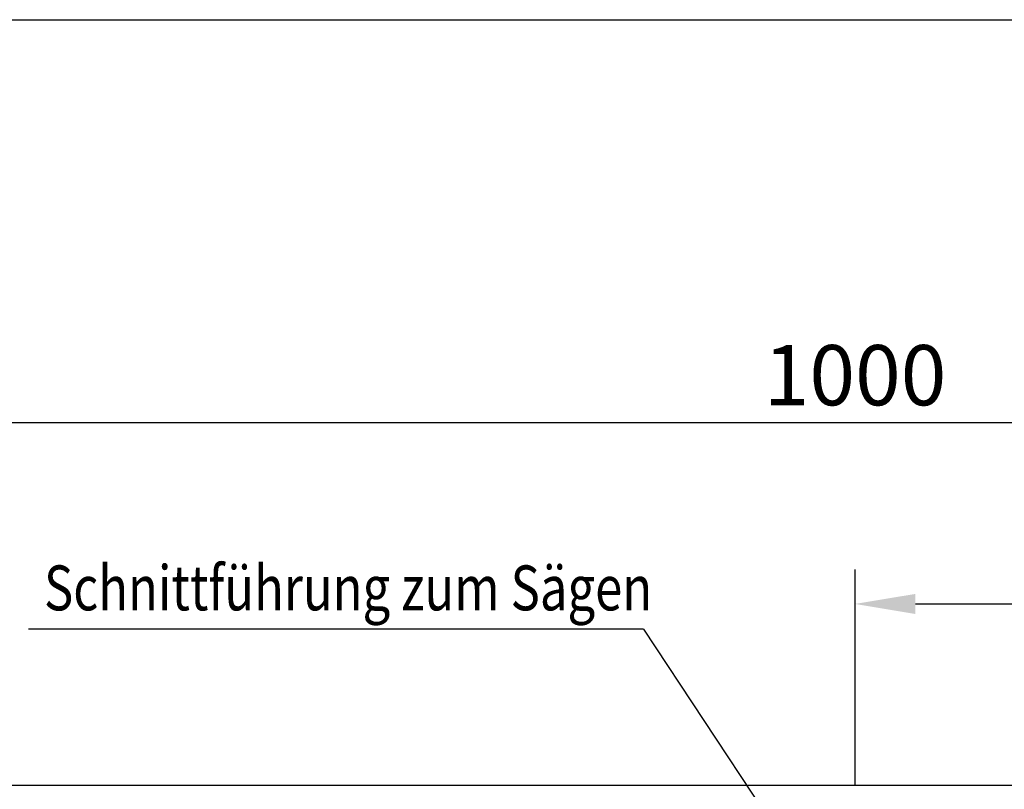
# Model space of a CAD drawing. Extents: x 8 to 2105, y 18 to 1484.
# Drawn here: x 1012 to 1412, y 1171 to 1484 of the extents above; entities that cross this region are included whole.
import ezdxf

# ---------------------------------------------------------------- set-up
doc = ezdxf.new("R2010")
doc.units = 0
doc.header["$LTSCALE"] = 7
doc.header["$MEASUREMENT"] = 0
doc.linetypes.add('AUSGEZOGEN', pattern=[0])
doc.layers.get('DEFPOINTS').update_dxf_attribs({"linetype": 'CONTINUOUS'})
for name, color, linetype in [('AM_BOR', 7, 'CONTINUOUS'), ('BEMASS', 3, 'CONTINUOUS'), ('KOPF', 12, 'AUSGEZOGEN'), ('SICHTBAR', 7, 'CONTINUOUS'), ('TEXT35', 132, 'CONTINUOUS')]:
    doc.layers.add(name, color=color, linetype=linetype)
doc.styles.add('BEMSTIL', font='isocp3.shx', dxfattribs={"width": 0.8})
doc.dimstyles.new('BEMASS', dxfattribs={"dimtxt": 3.5, "dimasz": 3.5, "dimexe": 2, "dimexo": 0, "dimgap": 1, "dimtad": 1, "dimdec": 0, "dimtxsty": 'BEMSTIL', "dimcen": 3, "dimclrd": 3, "dimclre": 3, "dimclrt": 4, "dimadec": 0, "dimazin": 0, "dimtfac": 0.875, "dimtdec": 0, "dimtmove": 0, "dimatfit": 0, "dimfxl": 0, "dimtolj": 1, "dimlwd": 25, "dimlwe": 25, "dimarcsym": 0})

# ---------------------------------------------------------------- blocks, each defined once
blk = doc.blocks.new('*D7')
at = {"layer": 'BEMASS', "color": 3, "lineweight": 25}
for p, q in [((851.59, 1172.64), (851.59, 1334.23)), ((1851.59, 1172.64), (1851.59, 1334.23)), ((876.09, 1320.23), (1827.09, 1320.23))]:
    blk.add_line(p, q, dxfattribs=at)
at = {"layer": 'BEMASS', "color": 3}
for points in [[(876.09, 1324.31), (876.09, 1316.14), (851.59, 1320.23)], [(1827.09, 1324.31), (1827.09, 1316.14), (1851.59, 1320.23)]]:
    blk.add_solid(points, dxfattribs=at)
at = {"layer": 'DEFPOINTS', "color": 0}
for p in [(1851.59, 1320.23), (851.59, 1172.64), (1851.59, 1172.64)]:
    blk.add_point(p, dxfattribs=at)
at = {"layer": 'BEMASS', "color": 4, "insert": (1351.59, 1339.48), "char_height": 24.5, "attachment_point": 5, "style": 'BEMSTIL'}
blk.add_mtext('\\A1;1000', dxfattribs=at)
blk = doc.blocks.new('*D12')
at = {"layer": 'BEMASS', "color": 3, "lineweight": 25}
for p, q in [((1351.59, 1172.64), (1351.59, 1260.49)), ((1850.34, 1250.89), (1850.34, 1232.49)), ((1376.09, 1246.49), (1825.84, 1246.49))]:
    blk.add_line(p, q, dxfattribs=at)
at = {"layer": 'BEMASS', "color": 3}
for points in [[(1376.09, 1250.57), (1376.09, 1242.41), (1351.59, 1246.49)], [(1825.84, 1250.57), (1825.84, 1242.41), (1850.34, 1246.49)]]:
    blk.add_solid(points, dxfattribs=at)
at = {"layer": 'DEFPOINTS', "color": 0}
for p in [(1850.34, 1250.89), (1850.34, 1246.49), (1351.59, 1172.64)]:
    blk.add_point(p, dxfattribs=at)
at = {"layer": 'BEMASS', "color": 4, "insert": (1600.97, 1265.74), "char_height": 24.5, "attachment_point": 5, "style": 'BEMSTIL'}
blk.add_mtext('\\A1;500', dxfattribs=at)
blk = doc.blocks.new('RA_A4_QU')
at = {"layer": 'KOPF'}
blk.add_line((1.1, 212), (300.4, 212), dxfattribs=at)

msp = doc.modelspace()

# ---------------------------------------------------------------- linework, layer by layer
at = {"layer": 'SICHTBAR', "lineweight": 30}
msp.add_line((1851.59, 1172.64), (851.59, 1172.64), dxfattribs=at)
at = {"layer": 'TEXT35'}
for q in [(1015.81, 1236.26), (1350.09, 1108.3)]:
    msp.add_line((1265.61, 1236.26), q, dxfattribs=at)

# ---------------------------------------------------------------- block references
at = {"layer": 'AM_BOR', "xscale": 7, "yscale": 7, "zscale": 7}
msp.add_blockref('RA_A4_QU', (0, 0), dxfattribs=at)

# ---------------------------------------------------------------- texts
at = {"layer": 'TEXT35', "style": 'BEMSTIL', "width": 0.8}
msp.add_text('Schnittführung zum Sägen', height=18.252, dxfattribs=at).set_placement((1022.1, 1243.88))

# ---------------------------------------------------------------- dimensions: what is measured, and where the dimension line sits
at = {"layer": 'BEMASS'}
dim = msp.add_linear_dim(base=(1851.59, 1320.23), p1=(851.59, 1172.64), p2=(1851.59, 1172.64), dimstyle='BEMASS', override={"dimscale": 7}, dxfattribs=at)
dim.commit()
dim.dimension.update_dxf_attribs({"geometry": '*D7', "text_midpoint": (1351.59, 1339.48)})
dim = msp.add_linear_dim(base=(1850.34, 1246.49), p1=(1351.59, 1172.64), p2=(1850.34, 1250.89), text='500', dimstyle='BEMASS', override={"dimscale": 7}, dxfattribs=at)
dim.commit()
dim.dimension.update_dxf_attribs({"geometry": '*D12', "text_midpoint": (1600.97, 1265.74)})

doc.saveas('drawing.dxf')
